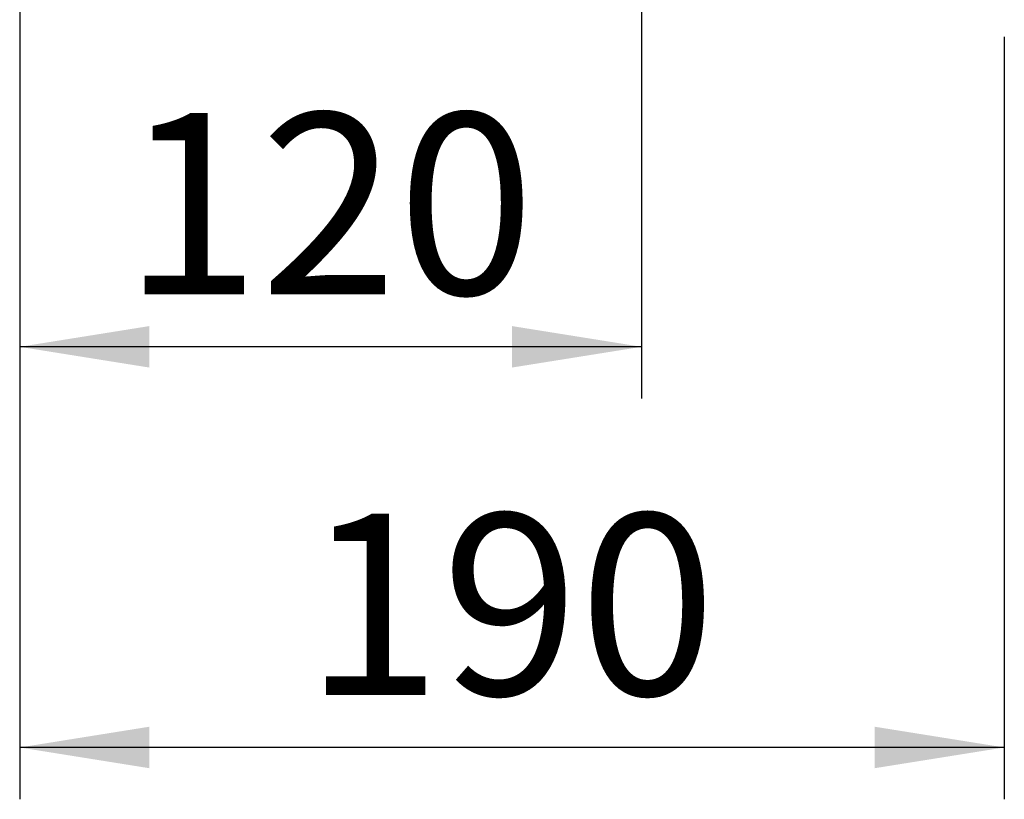
# Paper-space layout 'Blatt3' of a CAD drawing. Units: millimetres. Extents: x 0 to 420, y 0 to 297.
# Drawn here: x 222 to 241, y 126 to 141 of the extents above; entities that cross this region are included whole.
import ezdxf

# ---------------------------------------------------------------- set-up
doc = ezdxf.new("R2010")
doc.units = ezdxf.units.MM
doc.layers.add('1', color=7, linetype='Continuous')
doc.styles.add('SLDTEXTSTYLE1', font='TXT', dxfattribs={"width": 0.605})
doc.dimstyles.new('SLDDIMSTYLE1', dxfattribs={"dimtxt": 3.5, "dimasz": 2.5, "dimexe": 0, "dimexo": 0.0625, "dimgap": 0.875, "dimtad": 1, "dimdec": 1, "dimlfac": 10, "dimrnd": 1e-09, "dimzin": 12, "dimdsep": 46, "dimtxsty": 'SLDTEXTSTYLE1', "dimsah": 1, "dimcen": 0.09, "dimadec": 0, "dimazin": 3, "dimtfac": 1, "dimtdec": 1, "dimtofl": 0, "dimtmove": 0, "dimatfit": 3, "dimfxl": 1, "dimfrac": 2, "dimtolj": 1, "dimtzin": 12, "dimarcsym": 0})

# ---------------------------------------------------------------- blocks, each defined once
blk = doc.blocks.new('_D_45')
at = {"layer": '1'}
for p, q in [((222.002, 153.849), (222.002, 133.437)), ((234.002, 142.168), (234.002, 133.437)), ((234.002, 134.437), (222.002, 134.437))]:
    blk.add_line(p, q, dxfattribs=at)
for points in [[(222.002, 134.437), (224.502, 134.037), (224.502, 134.837)], [(234.002, 134.437), (231.502, 134.837), (231.502, 134.037)]]:
    blk.add_solid(points, dxfattribs=at)
at = {"layer": '1', "insert": (223.991, 138.948), "char_height": 3.5, "attachment_point": 1, "style": 'SLDTEXTSTYLE1'}
blk.add_mtext('120', dxfattribs=at)
blk = doc.blocks.new('_D_46')
at = {"layer": '1'}
for p, q in [((222.002, 153.849), (222.002, 125.706)), ((241.002, 140.419), (241.002, 125.706)), ((241.002, 126.706), (222.002, 126.706))]:
    blk.add_line(p, q, dxfattribs=at)
for points in [[(222.002, 126.706), (224.502, 126.306), (224.502, 127.106)], [(241.002, 126.706), (238.502, 127.106), (238.502, 126.306)]]:
    blk.add_solid(points, dxfattribs=at)
at = {"layer": '1', "insert": (227.491, 131.217), "char_height": 3.5, "attachment_point": 1, "style": 'SLDTEXTSTYLE1'}
blk.add_mtext('190', dxfattribs=at)

psp = doc.layouts.new('Blatt3')

# ---------------------------------------------------------------- dimensions: what is measured, and where the dimension line sits
at = {"layer": '1'}
for base, p1, picture, middle in [((222.002, 134.437), (234.002, 143.168), '_D_45', (228.002, 134.437)), ((222.002, 126.706), (241.002, 141.419), '_D_46', (231.502, 126.706))]:
    dim = psp.add_linear_dim(base=base, p1=p1, p2=(222.002, 154.849), dimstyle='SLDDIMSTYLE1', dxfattribs=at)
    dim.commit()
    dim.dimension.update_dxf_attribs({"geometry": picture, "text_midpoint": middle, "dimtype": 160})

doc.saveas('drawing.dxf')
